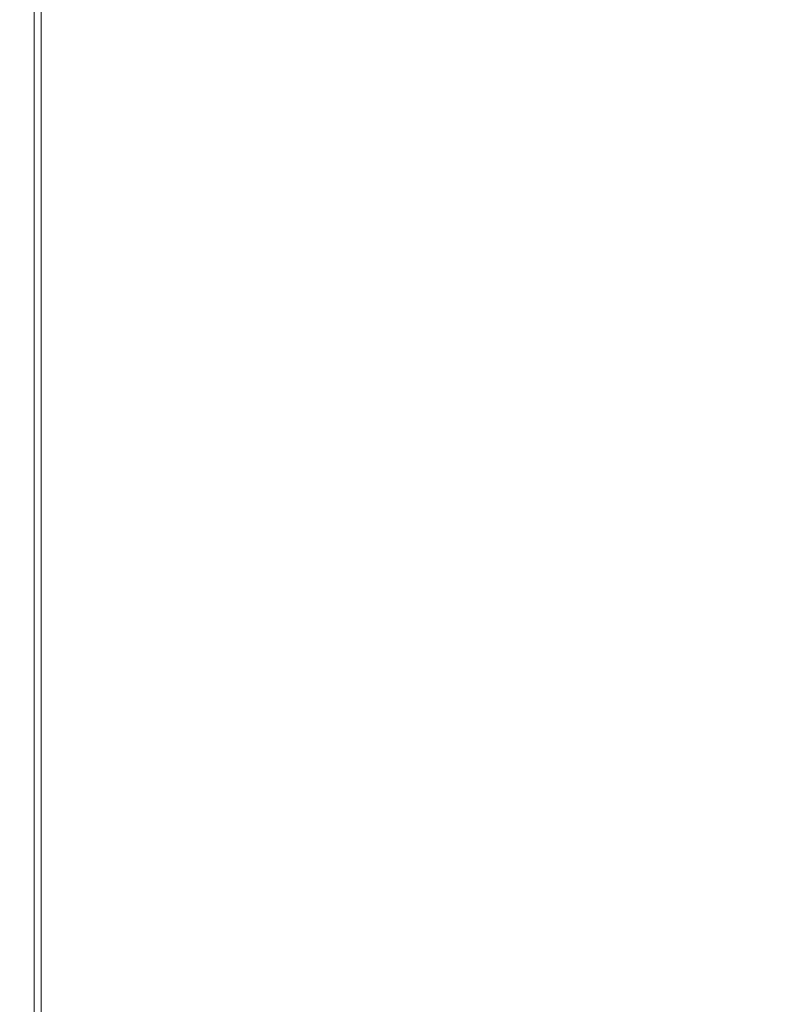
# Model space of a CAD drawing. Extents: x -25 to 25, y -182 to 38.
# Drawn here: x -15 to 0, y -59 to -39 of the extents above; entities that cross this region are included whole.
import ezdxf

# ---------------------------------------------------------------- set-up
doc = ezdxf.new("R2010")
doc.units = 0
doc.header["$LTSCALE"] = 500
doc.header["$MEASUREMENT"] = 0
doc.layers.add('CHROM', color=251, linetype='Continuous')
doc.layers.add('KOLOR', color=204, linetype='Continuous')

msp = doc.modelspace()

# ---------------------------------------------------------------- linework, layer by layer
at = {"layer": 'CHROM', "lineweight": 0}
for points, invisible_edges in [([(-11.894, -32.867, 265.38), (-11.894, -39.038, 265.735), (-11.193, -39.787, 265.783), (-11.193, -33.677, 265.432)], 15), ([(-14.209, -40.533, 232.876), (-14.16, -34.894, 232.876), (-15.783, -33.66, 232.876), (-15.838, -39.363, 232.876)], 15), ([(-11.193, -33.677, 265.432), (-11.193, -39.787, 265.783), (-10.403, -40.515, 265.826), (-10.403, -34.465, 265.479)], 15), ([(-10.403, -34.465, 265.479), (-10.403, -40.515, 265.826), (-9.521, -41.199, 265.866), (-9.521, -35.204, 265.521)], 15), ([(-14.81, -42.258, 265.454), (-14.81, -34.723, 265.02), (-14.862, -34.644, 264.887), (-14.862, -42.187, 265.323)], 11), ([(-14.81, -42.258, 265.454), (-14.725, -42.382, 265.57), (-14.725, -34.86, 265.137), (-14.81, -34.723, 265.02)], 13), ([(-14.725, -42.382, 265.57), (-14.597, -42.572, 265.671), (-14.597, -35.071, 265.24), (-14.725, -34.86, 265.137)], 15), ([(-12.44, -41.568, 232.876), (-12.397, -35.986, 232.876), (-14.16, -34.894, 232.876), (-14.209, -40.533, 232.876)], 15), ([(-14.597, -42.572, 265.671), (-14.418, -42.841, 265.761), (-14.418, -35.368, 265.332), (-14.597, -35.071, 265.24)], 15), ([(-8.541, -35.87, 265.559), (-9.521, -35.204, 265.521), (-9.521, -41.199, 265.866), (-8.541, -41.815, 265.901)], 15), ([(-14.418, -42.841, 265.761), (-14.18, -43.202, 265.842), (-14.18, -35.767, 265.414), (-14.418, -35.368, 265.332)], 15), ([(-13.873, -43.668, 265.915), (-13.873, -36.281, 265.49), (-14.18, -35.767, 265.414), (-14.18, -43.202, 265.842)], 15), ([(-7.478, -36.46, 265.593), (-8.541, -35.87, 265.559), (-8.541, -41.815, 265.901), (-7.478, -42.361, 265.932)], 15), ([(-10.55, -42.462, 232.876), (-10.514, -36.929, 232.876), (-12.397, -35.986, 232.876), (-12.44, -41.568, 232.876)], 15), ([(-13.495, -44.217, 265.981), (-13.495, -36.888, 265.56), (-13.873, -36.281, 265.49), (-13.873, -43.668, 265.915)], 15), ([(-6.342, -36.97, 265.623), (-7.478, -36.46, 265.593), (-7.478, -42.361, 265.932), (-6.342, -42.832, 265.96)], 15), ([(-13.041, -44.831, 266.041), (-13.041, -37.565, 265.624), (-13.495, -36.888, 265.56), (-13.495, -44.217, 265.981)], 15), ([(-8.56, -43.209, 232.876), (-8.531, -37.717, 232.876), (-10.514, -36.929, 232.876), (-10.55, -42.462, 232.876)], 15), ([(-5.146, -37.395, 265.647), (-6.342, -36.97, 265.623), (-6.342, -42.832, 265.96), (-5.146, -43.225, 265.982)], 15), ([(-5.146, -37.395, 265.647), (-5.146, -43.225, 265.982), (-3.902, -43.537, 266), (-3.902, -37.733, 265.666)], 15), ([(-12.509, -45.487, 266.096), (-12.509, -38.289, 265.682), (-13.041, -37.565, 265.624), (-13.041, -44.831, 266.041)], 15), ([(-8.56, -43.209, 232.876), (-6.49, -43.802, 232.876), (-6.468, -38.342, 232.876), (-8.531, -37.717, 232.876)], 15), ([(-3.902, -37.733, 265.666), (-3.902, -43.537, 266), (-2.621, -43.765, 266.013), (-2.621, -37.979, 265.681)], 15), ([(-2.621, -37.979, 265.681), (-2.621, -43.765, 266.013), (-1.317, -43.904, 266.021), (-1.317, -38.129, 265.689)], 15), ([(-1.317, -38.129, 265.689), (-1.317, -43.904, 266.021), (0, -43.952, 266.024), (0, -38.181, 265.692)], 15), ([(1.317, -38.129, 265.689), (0, -38.181, 265.692), (0, -43.952, 266.024), (1.317, -43.904, 266.021)], 15), ([(-12.509, -45.487, 266.096), (-11.894, -46.165, 266.144), (-11.894, -39.038, 265.735), (-12.509, -38.289, 265.682)], 15), ([(-6.49, -43.802, 232.876), (-4.36, -44.233, 232.876), (-4.345, -38.797, 232.876), (-6.468, -38.342, 232.876)], 15), ([(-4.36, -44.233, 232.876), (-2.19, -44.498, 232.876), (-2.183, -39.076, 232.876), (-4.345, -38.797, 232.876)], 15), ([(-11.894, -46.165, 266.144), (-11.193, -46.844, 266.189), (-11.193, -39.787, 265.783), (-11.894, -39.038, 265.735)], 15), ([(-2.19, -44.498, 232.876), (0, -44.588, 232.876), (0, -39.171, 232.876), (-2.183, -39.076, 232.876)], 15), ([(-14.241, -46.996, 232.876), (-14.209, -40.533, 232.876), (-15.838, -39.363, 232.876), (-15.874, -45.899, 232.876)], 15), ([(-11.193, -46.844, 266.189), (-10.403, -47.503, 266.228), (-10.403, -40.515, 265.826), (-11.193, -39.787, 265.783)], 15), ([(-12.468, -47.967, 232.876), (-12.44, -41.568, 232.876), (-14.209, -40.533, 232.876), (-14.241, -46.996, 232.876)], 15), ([(-10.403, -47.503, 266.228), (-9.521, -48.123, 266.264), (-9.521, -41.199, 265.866), (-10.403, -40.515, 265.826)], 15), ([(-8.541, -48.681, 266.296), (-8.541, -41.815, 265.901), (-9.521, -41.199, 265.866), (-9.521, -48.123, 266.264)], 15), ([(-10.574, -48.805, 232.876), (-10.55, -42.462, 232.876), (-12.44, -41.568, 232.876), (-12.468, -47.967, 232.876)], 15), ([(-7.478, -49.175, 266.324), (-7.478, -42.361, 265.932), (-8.541, -41.815, 265.901), (-8.541, -48.681, 266.296)], 15), ([(-14.81, -50.509, 265.929), (-14.81, -42.258, 265.454), (-14.862, -42.187, 265.323), (-14.862, -50.447, 265.799)], 11), ([(-14.81, -50.509, 265.929), (-14.725, -50.618, 266.044), (-14.725, -42.382, 265.57), (-14.81, -42.258, 265.454)], 13), ([(-14.725, -50.618, 266.044), (-14.597, -50.786, 266.144), (-14.597, -42.572, 265.671), (-14.725, -42.382, 265.57)], 15), ([(-8.58, -49.506, 232.876), (-8.56, -43.209, 232.876), (-10.55, -42.462, 232.876), (-10.574, -48.805, 232.876)], 15), ([(-6.342, -49.602, 266.349), (-6.342, -42.832, 265.96), (-7.478, -42.361, 265.932), (-7.478, -49.175, 266.324)], 15), ([(-14.597, -50.786, 266.144), (-14.418, -51.024, 266.232), (-14.418, -42.841, 265.761), (-14.597, -42.572, 265.671)], 15), ([(-14.418, -51.024, 266.232), (-14.18, -51.343, 266.31), (-14.18, -43.202, 265.842), (-14.418, -42.841, 265.761)], 15), ([(-5.146, -49.959, 266.369), (-5.146, -43.225, 265.982), (-6.342, -42.832, 265.96), (-6.342, -49.602, 266.349)], 15), ([(-13.873, -51.756, 266.38), (-13.873, -43.668, 265.915), (-14.18, -43.202, 265.842), (-14.18, -51.343, 266.31)], 15), ([(-8.58, -49.506, 232.876), (-6.505, -50.061, 232.876), (-6.49, -43.802, 232.876), (-8.56, -43.209, 232.876)], 15), ([(-5.146, -49.959, 266.369), (-3.902, -50.242, 266.385), (-3.902, -43.537, 266), (-5.146, -43.225, 265.982)], 15), ([(-3.902, -50.242, 266.385), (-2.621, -50.448, 266.397), (-2.621, -43.765, 266.013), (-3.902, -43.537, 266)], 15), ([(-13.495, -52.243, 266.443), (-13.495, -44.217, 265.981), (-13.873, -43.668, 265.915), (-13.873, -51.756, 266.38)], 15), ([(-6.505, -50.061, 232.876), (-4.37, -50.466, 232.876), (-4.36, -44.233, 232.876), (-6.49, -43.802, 232.876)], 15), ([(-2.621, -50.448, 266.397), (-1.317, -50.574, 266.405), (-1.317, -43.904, 266.021), (-2.621, -43.765, 266.013)], 15), ([(-1.317, -50.574, 266.405), (0, -50.617, 266.407), (0, -43.952, 266.024), (-1.317, -43.904, 266.021)], 15), ([(1.317, -50.574, 266.405), (1.317, -43.904, 266.021), (0, -43.952, 266.024), (0, -50.617, 266.407)], 15), ([(-13.041, -52.787, 266.499), (-13.041, -44.831, 266.041), (-13.495, -44.217, 265.981), (-13.495, -52.243, 266.443)], 15), ([(-4.37, -50.466, 232.876), (-2.195, -50.714, 232.876), (-2.19, -44.498, 232.876), (-4.36, -44.233, 232.876)], 15), ([(-2.195, -50.714, 232.876), (0, -50.799, 232.876), (0, -44.588, 232.876), (-2.19, -44.498, 232.876)], 15), ([(-12.509, -53.368, 266.549), (-12.509, -45.487, 266.096), (-13.041, -44.831, 266.041), (-13.041, -52.787, 266.499)], 15), ([(-12.509, -53.368, 266.549), (-11.894, -53.969, 266.593), (-11.894, -46.165, 266.144), (-12.509, -45.487, 266.096)], 15), ([(-14.241, -46.996, 232.876), (-15.874, -45.899, 232.876), (-15.895, -53.264, 232.876), (-14.261, -54.281, 232.876)], 15), ([(-11.894, -53.969, 266.593), (-11.193, -54.571, 266.633), (-11.193, -46.844, 266.189), (-11.894, -46.165, 266.144)], 15), ([(-11.193, -54.571, 266.633), (-10.403, -55.156, 266.668), (-10.403, -47.503, 266.228), (-11.193, -46.844, 266.189)], 15), ([(-12.468, -47.967, 232.876), (-14.241, -46.996, 232.876), (-14.261, -54.281, 232.876), (-12.485, -55.181, 232.876)], 15), ([(-10.403, -55.156, 266.668), (-9.521, -55.705, 266.699), (-9.521, -48.123, 266.264), (-10.403, -47.503, 266.228)], 15), ([(-10.574, -48.805, 232.876), (-12.468, -47.967, 232.876), (-12.485, -55.181, 232.876), (-10.589, -55.959, 232.876)], 15), ([(-8.541, -56.2, 266.728), (-8.541, -48.681, 266.296), (-9.521, -48.123, 266.264), (-9.521, -55.705, 266.699)], 15), ([(-8.58, -49.506, 232.876), (-10.574, -48.805, 232.876), (-10.589, -55.959, 232.876), (-8.592, -56.608, 232.876)], 15), ([(-7.478, -56.638, 266.753), (-7.478, -49.175, 266.324), (-8.541, -48.681, 266.296), (-8.541, -56.2, 266.728)], 15), ([(-6.342, -57.016, 266.775), (-6.342, -49.602, 266.349), (-7.478, -49.175, 266.324), (-7.478, -56.638, 266.753)], 15), ([(-8.58, -49.506, 232.876), (-8.592, -56.608, 232.876), (-6.514, -57.124, 232.876), (-6.505, -50.061, 232.876)], 15), ([(-5.146, -57.332, 266.793), (-5.146, -49.959, 266.369), (-6.342, -49.602, 266.349), (-6.342, -57.016, 266.775)], 15), ([(-5.146, -57.332, 266.793), (-3.902, -57.583, 266.807), (-3.902, -50.242, 266.385), (-5.146, -49.959, 266.369)], 15), ([(-6.505, -50.061, 232.876), (-6.514, -57.124, 232.876), (-4.376, -57.499, 232.876), (-4.37, -50.466, 232.876)], 15), ([(-3.902, -57.583, 266.807), (-2.621, -57.766, 266.818), (-2.621, -50.448, 266.397), (-3.902, -50.242, 266.385)], 15), ([(-14.81, -59.18, 266.428), (-14.81, -50.509, 265.929), (-14.862, -50.447, 265.799), (-14.862, -59.128, 266.299)], 11), ([(-14.81, -59.18, 266.428), (-14.725, -59.274, 266.541), (-14.725, -50.618, 266.044), (-14.81, -50.509, 265.929)], 13), ([(-4.37, -50.466, 232.876), (-4.376, -57.499, 232.876), (-2.198, -57.729, 232.876), (-2.195, -50.714, 232.876)], 15), ([(-2.621, -57.766, 266.818), (-1.317, -57.878, 266.824), (-1.317, -50.574, 266.405), (-2.621, -50.448, 266.397)], 15), ([(-1.317, -57.878, 266.824), (0, -57.916, 266.827), (0, -50.617, 266.407), (-1.317, -50.574, 266.405)], 15), ([(1.317, -57.878, 266.824), (1.317, -50.574, 266.405), (0, -50.617, 266.407), (0, -57.916, 266.827)], 15), ([(-14.725, -59.274, 266.541), (-14.597, -59.419, 266.64), (-14.597, -50.786, 266.144), (-14.725, -50.618, 266.044)], 15), ([(-2.195, -50.714, 232.876), (-2.198, -57.729, 232.876), (0, -57.807, 232.876), (0, -50.799, 232.876)], 15), ([(-14.597, -59.419, 266.64), (-14.418, -59.624, 266.726), (-14.418, -51.024, 266.232), (-14.597, -50.786, 266.144)], 15), ([(-14.418, -59.624, 266.726), (-14.18, -59.9, 266.802), (-14.18, -51.343, 266.31), (-14.418, -51.024, 266.232)], 15), ([(-13.873, -60.257, 266.868), (-13.873, -51.756, 266.38), (-14.18, -51.343, 266.31), (-14.18, -59.9, 266.802)], 15), ([(-13.495, -60.678, 266.927), (-13.495, -52.243, 266.443), (-13.873, -51.756, 266.38), (-13.873, -60.257, 266.868)], 15), ([(-13.041, -61.149, 266.979), (-13.041, -52.787, 266.499), (-13.495, -52.243, 266.443), (-13.495, -60.678, 266.927)], 15), ([(-12.509, -61.652, 267.025), (-12.509, -53.368, 266.549), (-13.041, -52.787, 266.499), (-13.041, -61.149, 266.979)], 15), ([(-14.261, -54.281, 232.876), (-15.895, -53.264, 232.876), (-15.906, -61.455, 232.876), (-14.27, -62.387, 232.876)], 15), ([(-12.509, -61.652, 267.025), (-11.894, -62.172, 267.065), (-11.894, -53.969, 266.593), (-12.509, -53.368, 266.549)], 15), ([(-11.894, -62.172, 267.065), (-11.193, -62.693, 267.099), (-11.193, -54.571, 266.633), (-11.894, -53.969, 266.593)], 15), ([(-12.485, -55.181, 232.876), (-14.261, -54.281, 232.876), (-14.27, -62.387, 232.876), (-12.493, -63.212, 232.876)], 15), ([(-11.193, -62.693, 267.099), (-10.403, -63.199, 267.13), (-10.403, -55.156, 266.668), (-11.193, -54.571, 266.633)], 15), ([(-10.589, -55.959, 232.876), (-12.485, -55.181, 232.876), (-12.493, -63.212, 232.876), (-10.596, -63.924, 232.876)], 15), ([(-10.403, -63.199, 267.13), (-9.521, -63.674, 267.158), (-9.521, -55.705, 266.699), (-10.403, -55.156, 266.668)], 15), ([(-8.541, -64.102, 267.182), (-8.541, -56.2, 266.728), (-9.521, -55.705, 266.699), (-9.521, -63.674, 267.158)], 15), ([(-8.592, -56.608, 232.876), (-10.589, -55.959, 232.876), (-10.596, -63.924, 232.876), (-8.597, -64.519, 232.876)], 15), ([(-7.478, -64.481, 267.204), (-7.478, -56.638, 266.753), (-8.541, -56.2, 266.728), (-8.541, -64.102, 267.182)], 15), ([(-8.592, -56.608, 232.876), (-8.597, -64.519, 232.876), (-6.519, -64.992, 232.876), (-6.514, -57.124, 232.876)], 15), ([(-6.342, -64.809, 267.223), (-6.342, -57.016, 266.775), (-7.478, -56.638, 266.753), (-7.478, -64.481, 267.204)], 15), ([(-6.514, -57.124, 232.876), (-6.519, -64.992, 232.876), (-4.379, -65.336, 232.876), (-4.376, -57.499, 232.876)], 15), ([(-5.146, -65.082, 267.239), (-5.146, -57.332, 266.793), (-6.342, -57.016, 266.775), (-6.342, -64.809, 267.223)], 15), ([(-5.146, -65.082, 267.239), (-3.902, -65.299, 267.251), (-3.902, -57.583, 266.807), (-5.146, -57.332, 266.793)], 15), ([(-4.376, -57.499, 232.876), (-4.379, -65.336, 232.876), (-2.2, -65.546, 232.876), (-2.198, -57.729, 232.876)], 15), ([(-3.902, -65.299, 267.251), (-2.621, -65.457, 267.26), (-2.621, -57.766, 266.818), (-3.902, -57.583, 266.807)], 15), ([(-2.621, -65.457, 267.26), (-1.317, -65.554, 267.266), (-1.317, -57.878, 266.824), (-2.621, -57.766, 266.818)], 15), ([(-2.198, -57.729, 232.876), (-2.2, -65.546, 232.876), (0, -65.618, 232.876), (0, -57.807, 232.876)], 15), ([(-1.317, -65.554, 267.266), (0, -65.587, 267.268), (0, -57.916, 266.827), (-1.317, -57.878, 266.824)], 15), ([(1.317, -65.554, 267.266), (1.317, -57.878, 266.824), (0, -57.916, 266.827), (0, -65.587, 267.268)], 15)]:
    msp.add_3dface(points, dxfattribs=dict(at, invisible_edges=invisible_edges))
at = {"layer": 'KOLOR', "lineweight": 0}
for points, invisible_edges in [([(-11.894, -33.124, 261.38), (-11.193, -33.913, 261.421), (-11.193, -40.021, 261.772), (-11.894, -39.286, 261.734)], 15), ([(-14.274, -40.612, 218.978), (-15.91, -39.436, 218.978), (-15.91, -33.787, 217.592), (-14.274, -35.032, 217.592)], 15), ([(-11.193, -33.913, 261.421), (-10.403, -34.694, 261.465), (-10.403, -40.744, 261.813), (-11.193, -40.021, 261.772)], 15), ([(-14.887, -42.156, 265.172), (-14.887, -34.609, 264.736), (-14.896, -34.605, 264.563), (-14.896, -42.153, 265.001)], 15), ([(-14.896, -42.153, 265.001), (-14.896, -34.605, 264.563), (-14.896, -34.616, 264.367), (-14.896, -42.164, 264.808)], 15), ([(-14.896, -42.177, 264.588), (-14.896, -42.164, 264.808), (-14.896, -34.616, 264.367), (-14.896, -34.629, 264.144)], 15), ([(-14.896, -42.194, 264.351), (-14.896, -42.177, 264.588), (-14.896, -34.629, 264.144), (-14.896, -34.648, 263.903)], 15), ([(-14.896, -42.218, 264.102), (-14.896, -42.194, 264.351), (-14.896, -34.648, 263.903), (-14.896, -34.677, 263.651)], 15), ([(-14.896, -42.253, 263.848), (-14.896, -42.218, 264.102), (-14.896, -34.677, 263.651), (-14.896, -34.723, 263.394)], 15), ([(-14.896, -42.253, 263.848), (-14.896, -34.723, 263.394), (-14.896, -34.789, 263.14), (-14.896, -42.302, 263.596)], 15), ([(-14.862, -42.187, 265.323), (-14.862, -34.644, 264.887), (-14.887, -34.609, 264.736), (-14.887, -42.156, 265.172)], 14), ([(-10.403, -34.694, 261.465), (-9.521, -35.433, 261.507), (-9.521, -41.428, 261.852), (-10.403, -40.744, 261.813)], 15), ([(-14.896, -42.302, 263.596), (-14.896, -34.789, 263.14), (-14.896, -34.879, 262.897), (-14.896, -42.367, 263.353)], 15), ([(-14.896, -42.367, 263.353), (-14.896, -34.879, 262.897), (-14.896, -35, 262.671), (-14.896, -42.451, 263.126)], 15), ([(-14.896, -42.451, 263.126), (-14.896, -35, 262.671), (-14.896, -35.155, 262.469), (-14.896, -42.559, 262.921)], 15), ([(-12.496, -41.653, 218.978), (-14.274, -40.612, 218.978), (-14.274, -35.032, 217.592), (-12.496, -36.134, 217.592)], 15), ([(-14.896, -42.692, 262.746), (-14.896, -42.559, 262.921), (-14.896, -35.155, 262.469), (-14.896, -35.349, 262.299)], 15), ([(-14.887, -42.837, 262.597), (-14.896, -42.692, 262.746), (-14.896, -35.349, 262.299), (-14.887, -35.557, 262.156)], 15), ([(-8.541, -36.099, 261.546), (-8.541, -42.044, 261.887), (-9.521, -41.428, 261.852), (-9.521, -35.433, 261.507)], 15), ([(-14.862, -42.979, 262.47), (-14.887, -42.837, 262.597), (-14.887, -35.557, 262.156), (-14.862, -35.75, 262.036)], 15), ([(-14.81, -43.104, 262.363), (-14.862, -42.979, 262.47), (-14.862, -35.75, 262.036), (-14.81, -35.904, 261.934)], 15), ([(-14.81, -43.104, 262.363), (-14.81, -35.904, 261.934), (-14.725, -35.992, 261.846), (-14.725, -43.199, 262.272)], 11), ([(-14.725, -43.199, 262.272), (-14.725, -35.992, 261.846), (-14.597, -36.068, 261.773), (-14.597, -43.303, 262.199)], 15), ([(-14.597, -43.303, 262.199), (-14.597, -36.068, 261.773), (-14.418, -36.189, 261.717), (-14.418, -43.457, 262.142)], 15), ([(-7.478, -36.689, 261.579), (-7.478, -42.59, 261.919), (-8.541, -42.044, 261.887), (-8.541, -36.099, 261.546)], 15), ([(-14.418, -43.457, 262.142), (-14.418, -36.189, 261.717), (-14.18, -36.41, 261.68), (-14.18, -43.702, 262.104)], 15), ([(-10.598, -42.553, 218.978), (-12.496, -41.653, 218.978), (-12.496, -36.134, 217.592), (-10.598, -37.087, 217.592)], 15), ([(-13.873, -44.077, 262.085), (-14.18, -43.702, 262.104), (-14.18, -36.41, 261.68), (-13.873, -36.787, 261.663)], 15), ([(-13.495, -44.56, 262.083), (-13.873, -44.077, 262.085), (-13.873, -36.787, 261.663), (-13.495, -37.29, 261.663)], 15), ([(-6.342, -37.199, 261.609), (-6.342, -43.061, 261.946), (-7.478, -42.59, 261.919), (-7.478, -36.689, 261.579)], 15), ([(-8.599, -43.304, 218.978), (-10.598, -42.553, 218.978), (-10.598, -37.087, 217.592), (-8.599, -37.882, 217.592)], 15), ([(-5.146, -37.624, 261.633), (-5.146, -43.454, 261.968), (-6.342, -43.061, 261.946), (-6.342, -37.199, 261.609)], 15), ([(-13.041, -45.124, 262.093), (-13.495, -44.56, 262.083), (-13.495, -37.29, 261.663), (-13.041, -37.893, 261.676)], 15), ([(-5.146, -37.624, 261.633), (-3.902, -37.962, 261.653), (-3.902, -43.766, 261.986), (-5.146, -43.454, 261.968)], 15), ([(-12.509, -45.748, 262.115), (-13.041, -45.124, 262.093), (-13.041, -37.893, 261.676), (-12.509, -38.568, 261.701)], 15), ([(-8.599, -43.304, 218.978), (-8.599, -37.882, 217.592), (-6.52, -38.513, 217.592), (-6.52, -43.899, 218.978)], 15), ([(-3.902, -37.962, 261.653), (-2.621, -38.208, 261.667), (-2.621, -43.994, 261.999), (-3.902, -43.766, 261.986)], 15), ([(-2.621, -38.208, 261.667), (-1.317, -38.358, 261.675), (-1.317, -44.133, 262.007), (-2.621, -43.994, 261.999)], 15), ([(-1.317, -38.358, 261.675), (0, -38.41, 261.678), (0, -44.181, 262.01), (-1.317, -44.133, 262.007)], 15), ([(-12.509, -45.748, 262.115), (-12.509, -38.568, 261.701), (-11.894, -39.286, 261.734), (-11.894, -46.407, 262.144)], 15), ([(-6.52, -43.899, 218.978), (-6.52, -38.513, 217.592), (-4.38, -38.972, 217.592), (-4.38, -44.334, 218.978)], 15), ([(-4.38, -44.334, 218.978), (-4.38, -38.972, 217.592), (-2.2, -39.254, 217.592), (-2.2, -44.6, 218.978)], 15), ([(-11.894, -46.407, 262.144), (-11.894, -39.286, 261.734), (-11.193, -40.021, 261.772), (-11.193, -47.076, 262.178)], 15), ([(-2.2, -44.6, 218.978), (-2.2, -39.254, 217.592), (0, -39.35, 217.592), (0, -44.69, 218.978)], 15), ([(-14.274, -47.036, 219.902), (-15.91, -45.935, 219.902), (-15.91, -39.436, 218.978), (-14.274, -40.612, 218.978)], 15), ([(-11.193, -47.076, 262.178), (-11.193, -40.021, 261.772), (-10.403, -40.744, 261.813), (-10.403, -47.732, 262.214)], 15), ([(-12.496, -48.009, 219.902), (-14.274, -47.036, 219.902), (-14.274, -40.612, 218.978), (-12.496, -41.653, 218.978)], 15), ([(-10.403, -47.732, 262.214), (-10.403, -40.744, 261.813), (-9.521, -41.428, 261.852), (-9.521, -48.352, 262.25)], 15), ([(-8.541, -48.91, 262.282), (-9.521, -48.352, 262.25), (-9.521, -41.428, 261.852), (-8.541, -42.044, 261.887)], 15), ([(-10.598, -48.85, 219.902), (-12.496, -48.009, 219.902), (-12.496, -41.653, 218.978), (-10.598, -42.553, 218.978)], 15), ([(-7.478, -49.404, 262.31), (-8.541, -48.91, 262.282), (-8.541, -42.044, 261.887), (-7.478, -42.59, 261.919)], 15), ([(-14.887, -50.42, 265.65), (-14.887, -42.156, 265.172), (-14.896, -42.153, 265.001), (-14.896, -50.418, 265.48)], 15), ([(-14.896, -50.418, 265.48), (-14.896, -42.153, 265.001), (-14.896, -42.164, 264.808), (-14.896, -50.429, 265.288)], 15), ([(-14.896, -50.442, 265.071), (-14.896, -50.429, 265.288), (-14.896, -42.164, 264.808), (-14.896, -42.177, 264.588)], 15), ([(-14.896, -50.457, 264.836), (-14.896, -50.442, 265.071), (-14.896, -42.177, 264.588), (-14.896, -42.194, 264.351)], 15), ([(-14.896, -50.478, 264.589), (-14.896, -50.457, 264.836), (-14.896, -42.194, 264.351), (-14.896, -42.218, 264.102)], 15), ([(-14.896, -50.505, 264.338), (-14.896, -50.478, 264.589), (-14.896, -42.218, 264.102), (-14.896, -42.253, 263.848)], 15), ([(-14.896, -50.505, 264.338), (-14.896, -42.253, 263.848), (-14.896, -42.302, 263.596), (-14.896, -50.541, 264.087)], 15), ([(-14.862, -50.447, 265.799), (-14.862, -42.187, 265.323), (-14.887, -42.156, 265.172), (-14.887, -50.42, 265.65)], 14), ([(-14.896, -50.541, 264.087), (-14.896, -42.302, 263.596), (-14.896, -42.367, 263.353), (-14.896, -50.587, 263.845)], 15), ([(-14.896, -50.587, 263.845), (-14.896, -42.367, 263.353), (-14.896, -42.451, 263.126), (-14.896, -50.644, 263.617)], 15), ([(-14.896, -50.644, 263.617), (-14.896, -42.451, 263.126), (-14.896, -42.559, 262.921), (-14.896, -50.716, 263.41)], 15), ([(-14.896, -50.803, 263.231), (-14.896, -50.716, 263.41), (-14.896, -42.559, 262.921), (-14.896, -42.692, 262.746)], 15), ([(-8.599, -49.553, 219.902), (-10.598, -48.85, 219.902), (-10.598, -42.553, 218.978), (-8.599, -43.304, 218.978)], 15), ([(-6.342, -49.831, 262.335), (-7.478, -49.404, 262.31), (-7.478, -42.59, 261.919), (-6.342, -43.061, 261.946)], 15), ([(-14.887, -50.9, 263.077), (-14.896, -50.803, 263.231), (-14.896, -42.692, 262.746), (-14.887, -42.837, 262.597)], 15), ([(-14.862, -51.003, 262.946), (-14.887, -50.9, 263.077), (-14.887, -42.837, 262.597), (-14.862, -42.979, 262.47)], 15), ([(-14.81, -51.104, 262.835), (-14.862, -51.003, 262.946), (-14.862, -42.979, 262.47), (-14.81, -43.104, 262.363)], 15), ([(-14.81, -51.104, 262.835), (-14.81, -43.104, 262.363), (-14.725, -43.199, 262.272), (-14.725, -51.199, 262.741)], 11), ([(-14.725, -51.199, 262.741), (-14.725, -43.199, 262.272), (-14.597, -43.303, 262.199), (-14.597, -51.317, 262.666)], 15), ([(-5.146, -50.188, 262.355), (-6.342, -49.831, 262.335), (-6.342, -43.061, 261.946), (-5.146, -43.454, 261.968)], 15), ([(-14.597, -51.317, 262.666), (-14.597, -43.303, 262.199), (-14.418, -43.457, 262.142), (-14.418, -51.487, 262.609)], 15), ([(-8.599, -49.553, 219.902), (-8.599, -43.304, 218.978), (-6.52, -43.899, 218.978), (-6.52, -50.11, 219.902)], 15), ([(-14.418, -51.487, 262.609), (-14.418, -43.457, 262.142), (-14.18, -43.702, 262.104), (-14.18, -51.736, 262.57)], 15), ([(-5.146, -50.188, 262.355), (-5.146, -43.454, 261.968), (-3.902, -43.766, 261.986), (-3.902, -50.471, 262.372)], 15), ([(-13.873, -52.094, 262.548), (-14.18, -51.736, 262.57), (-14.18, -43.702, 262.104), (-13.873, -44.077, 262.085)], 15), ([(-3.902, -50.471, 262.372), (-3.902, -43.766, 261.986), (-2.621, -43.994, 261.999), (-2.621, -50.677, 262.384)], 15), ([(-6.52, -50.11, 219.902), (-6.52, -43.899, 218.978), (-4.38, -44.334, 218.978), (-4.38, -50.516, 219.902)], 15), ([(-2.621, -50.677, 262.384), (-2.621, -43.994, 261.999), (-1.317, -44.133, 262.007), (-1.317, -50.803, 262.391)], 15), ([(-13.495, -52.54, 262.543), (-13.873, -52.094, 262.548), (-13.873, -44.077, 262.085), (-13.495, -44.56, 262.083)], 15), ([(-1.317, -50.803, 262.391), (-1.317, -44.133, 262.007), (0, -44.181, 262.01), (0, -50.846, 262.393)], 15), ([(-4.38, -50.516, 219.902), (-4.38, -44.334, 218.978), (-2.2, -44.6, 218.978), (-2.2, -50.765, 219.902)], 15), ([(-13.041, -53.055, 262.55), (-13.495, -52.54, 262.543), (-13.495, -44.56, 262.083), (-13.041, -45.124, 262.093)], 15), ([(-2.2, -50.765, 219.902), (-2.2, -44.6, 218.978), (0, -44.69, 218.978), (0, -50.85, 219.902)], 15), ([(-12.509, -53.617, 262.567), (-13.041, -53.055, 262.55), (-13.041, -45.124, 262.093), (-12.509, -45.748, 262.115)], 15), ([(-12.509, -53.617, 262.567), (-12.509, -45.748, 262.115), (-11.894, -46.407, 262.144), (-11.894, -54.206, 262.592)], 15), ([(-14.274, -47.036, 219.902), (-14.274, -54.297, 220.457), (-15.91, -53.279, 220.457), (-15.91, -45.935, 219.902)], 15), ([(-11.894, -54.206, 262.592), (-11.894, -46.407, 262.144), (-11.193, -47.076, 262.178), (-11.193, -54.802, 262.622)], 15), ([(-12.496, -48.009, 219.902), (-12.496, -55.198, 220.457), (-14.274, -54.297, 220.457), (-14.274, -47.036, 219.902)], 15), ([(-11.193, -54.802, 262.622), (-11.193, -47.076, 262.178), (-10.403, -47.732, 262.214), (-10.403, -55.385, 262.654)], 15), ([(-10.403, -55.385, 262.654), (-10.403, -47.732, 262.214), (-9.521, -48.352, 262.25), (-9.521, -55.934, 262.686)], 15), ([(-10.598, -48.85, 219.902), (-10.598, -55.977, 220.457), (-12.496, -55.198, 220.457), (-12.496, -48.009, 219.902)], 15), ([(-8.541, -56.429, 262.714), (-9.521, -55.934, 262.686), (-9.521, -48.352, 262.25), (-8.541, -48.91, 262.282)], 15), ([(-8.599, -49.553, 219.902), (-8.599, -56.627, 220.457), (-10.598, -55.977, 220.457), (-10.598, -48.85, 219.902)], 15), ([(-7.478, -56.867, 262.739), (-8.541, -56.429, 262.714), (-8.541, -48.91, 262.282), (-7.478, -49.404, 262.31)], 15), ([(-6.342, -57.245, 262.761), (-7.478, -56.867, 262.739), (-7.478, -49.404, 262.31), (-6.342, -49.831, 262.335)], 15), ([(-8.599, -49.553, 219.902), (-6.52, -50.11, 219.902), (-6.52, -57.143, 220.457), (-8.599, -56.627, 220.457)], 15), ([(-5.146, -57.561, 262.779), (-6.342, -57.245, 262.761), (-6.342, -49.831, 262.335), (-5.146, -50.188, 262.355)], 15), ([(-6.52, -50.11, 219.902), (-4.38, -50.516, 219.902), (-4.38, -57.519, 220.457), (-6.52, -57.143, 220.457)], 15), ([(-5.146, -57.561, 262.779), (-5.146, -50.188, 262.355), (-3.902, -50.471, 262.372), (-3.902, -57.812, 262.794)], 15), ([(-14.887, -59.106, 266.151), (-14.887, -50.42, 265.65), (-14.896, -50.418, 265.48), (-14.896, -59.106, 265.982)], 15), ([(-14.896, -59.106, 265.982), (-14.896, -50.418, 265.48), (-14.896, -50.429, 265.288), (-14.896, -59.117, 265.791)], 15), ([(-14.896, -59.129, 265.576), (-14.896, -59.117, 265.791), (-14.896, -50.429, 265.288), (-14.896, -50.442, 265.071)], 15), ([(-14.896, -59.143, 265.343), (-14.896, -59.129, 265.576), (-14.896, -50.442, 265.071), (-14.896, -50.457, 264.836)], 15), ([(-14.896, -59.161, 265.098), (-14.896, -59.143, 265.343), (-14.896, -50.457, 264.836), (-14.896, -50.478, 264.589)], 15), ([(-14.896, -59.183, 264.848), (-14.896, -59.161, 265.098), (-14.896, -50.478, 264.589), (-14.896, -50.505, 264.338)], 15), ([(-14.896, -59.183, 264.848), (-14.896, -50.505, 264.338), (-14.896, -50.541, 264.087), (-14.896, -59.209, 264.598)], 15), ([(-14.896, -59.209, 264.598), (-14.896, -50.541, 264.087), (-14.896, -50.587, 263.845), (-14.896, -59.241, 264.356)], 15), ([(-14.862, -59.128, 266.299), (-14.862, -50.447, 265.799), (-14.887, -50.42, 265.65), (-14.887, -59.106, 266.151)], 14), ([(-4.38, -50.516, 219.902), (-2.2, -50.765, 219.902), (-2.2, -57.749, 220.457), (-4.38, -57.519, 220.457)], 15), ([(-3.902, -57.812, 262.794), (-3.902, -50.471, 262.372), (-2.621, -50.677, 262.384), (-2.621, -57.995, 262.804)], 15), ([(-14.896, -59.241, 264.356), (-14.896, -50.587, 263.845), (-14.896, -50.644, 263.617), (-14.896, -59.28, 264.128)], 15), ([(-14.896, -59.28, 264.128), (-14.896, -50.644, 263.617), (-14.896, -50.716, 263.41), (-14.896, -59.326, 263.92)], 15), ([(-14.896, -59.38, 263.738), (-14.896, -59.326, 263.92), (-14.896, -50.716, 263.41), (-14.896, -50.803, 263.231)], 15), ([(-2.621, -57.995, 262.804), (-2.621, -50.677, 262.384), (-1.317, -50.803, 262.391), (-1.317, -58.107, 262.811)], 15), ([(-2.2, -50.765, 219.902), (0, -50.85, 219.902), (0, -57.828, 220.457), (-2.2, -57.749, 220.457)], 15), ([(-14.887, -59.443, 263.58), (-14.896, -59.38, 263.738), (-14.896, -50.803, 263.231), (-14.887, -50.9, 263.077)], 15), ([(-14.862, -59.515, 263.445), (-14.887, -59.443, 263.58), (-14.887, -50.9, 263.077), (-14.862, -51.003, 262.946)], 15), ([(-1.317, -58.107, 262.811), (-1.317, -50.803, 262.391), (0, -50.846, 262.393), (0, -58.145, 262.813)], 15), ([(-14.81, -59.596, 263.331), (-14.862, -59.515, 263.445), (-14.862, -51.003, 262.946), (-14.81, -51.104, 262.835)], 15), ([(-14.81, -59.596, 263.331), (-14.81, -51.104, 262.835), (-14.725, -51.199, 262.741), (-14.725, -59.687, 263.236)], 11), ([(-14.725, -59.687, 263.236), (-14.725, -51.199, 262.741), (-14.597, -51.317, 262.666), (-14.597, -59.808, 263.159)], 15), ([(-14.597, -59.808, 263.159), (-14.597, -51.317, 262.666), (-14.418, -51.487, 262.609), (-14.418, -59.978, 263.1)], 15), ([(-14.418, -59.978, 263.1), (-14.418, -51.487, 262.609), (-14.18, -51.736, 262.57), (-14.18, -60.216, 263.06)], 15), ([(-13.873, -60.544, 263.036), (-14.18, -60.216, 263.06), (-14.18, -51.736, 262.57), (-13.873, -52.094, 262.548)], 15), ([(-13.495, -60.944, 263.027), (-13.873, -60.544, 263.036), (-13.873, -52.094, 262.548), (-13.495, -52.54, 262.543)], 15), ([(-13.041, -61.398, 263.03), (-13.495, -60.944, 263.027), (-13.495, -52.54, 262.543), (-13.041, -53.055, 262.55)], 15), ([(-12.509, -61.891, 263.043), (-13.041, -61.398, 263.03), (-13.041, -53.055, 262.55), (-12.509, -53.617, 262.567)], 15), ([(-14.274, -54.297, 220.457), (-14.274, -62.391, 220.734), (-15.91, -61.458, 220.734), (-15.91, -53.279, 220.457)], 15), ([(-12.509, -61.891, 263.043), (-12.509, -53.617, 262.567), (-11.894, -54.206, 262.592), (-11.894, -62.405, 263.064)], 15), ([(-11.894, -62.405, 263.064), (-11.894, -54.206, 262.592), (-11.193, -54.802, 262.622), (-11.193, -62.923, 263.089)], 15), ([(-12.496, -55.198, 220.457), (-12.496, -63.216, 220.734), (-14.274, -62.391, 220.734), (-14.274, -54.297, 220.457)], 15), ([(-11.193, -62.923, 263.089), (-11.193, -54.802, 262.622), (-10.403, -55.385, 262.654), (-10.403, -63.428, 263.116)], 15), ([(-10.598, -55.977, 220.457), (-10.598, -63.929, 220.734), (-12.496, -63.216, 220.734), (-12.496, -55.198, 220.457)], 15), ([(-10.403, -63.428, 263.116), (-10.403, -55.385, 262.654), (-9.521, -55.934, 262.686), (-9.521, -63.903, 263.144)], 15), ([(-8.599, -56.627, 220.457), (-8.599, -64.524, 220.734), (-10.598, -63.929, 220.734), (-10.598, -55.977, 220.457)], 15), ([(-8.541, -64.331, 263.168), (-9.521, -63.903, 263.144), (-9.521, -55.934, 262.686), (-8.541, -56.429, 262.714)], 15), ([(-7.478, -64.71, 263.19), (-8.541, -64.331, 263.168), (-8.541, -56.429, 262.714), (-7.478, -56.867, 262.739)], 15), ([(-8.599, -56.627, 220.457), (-6.52, -57.143, 220.457), (-6.52, -64.996, 220.734), (-8.599, -64.524, 220.734)], 15), ([(-6.342, -65.038, 263.209), (-7.478, -64.71, 263.19), (-7.478, -56.867, 262.739), (-6.342, -57.245, 262.761)], 15), ([(-6.52, -57.143, 220.457), (-4.38, -57.519, 220.457), (-4.38, -65.341, 220.734), (-6.52, -64.996, 220.734)], 15), ([(-5.146, -65.311, 263.225), (-6.342, -65.038, 263.209), (-6.342, -57.245, 262.761), (-5.146, -57.561, 262.779)], 15), ([(-4.38, -57.519, 220.457), (-2.2, -57.749, 220.457), (-2.2, -65.551, 220.734), (-4.38, -65.341, 220.734)], 15), ([(-5.146, -65.311, 263.225), (-5.146, -57.561, 262.779), (-3.902, -57.812, 262.794), (-3.902, -65.528, 263.237)], 15), ([(-3.902, -65.528, 263.237), (-3.902, -57.812, 262.794), (-2.621, -57.995, 262.804), (-2.621, -65.686, 263.246)], 15), ([(-2.2, -57.749, 220.457), (0, -57.828, 220.457), (0, -65.623, 220.734), (-2.2, -65.551, 220.734)], 15), ([(-2.621, -65.686, 263.246), (-2.621, -57.995, 262.804), (-1.317, -58.107, 262.811), (-1.317, -65.783, 263.252)], 15), ([(-1.317, -65.783, 263.252), (-1.317, -58.107, 262.811), (0, -58.145, 262.813), (0, -65.816, 263.254)], 15)]:
    msp.add_3dface(points, dxfattribs=dict(at, invisible_edges=invisible_edges))

doc.saveas('drawing.dxf')
